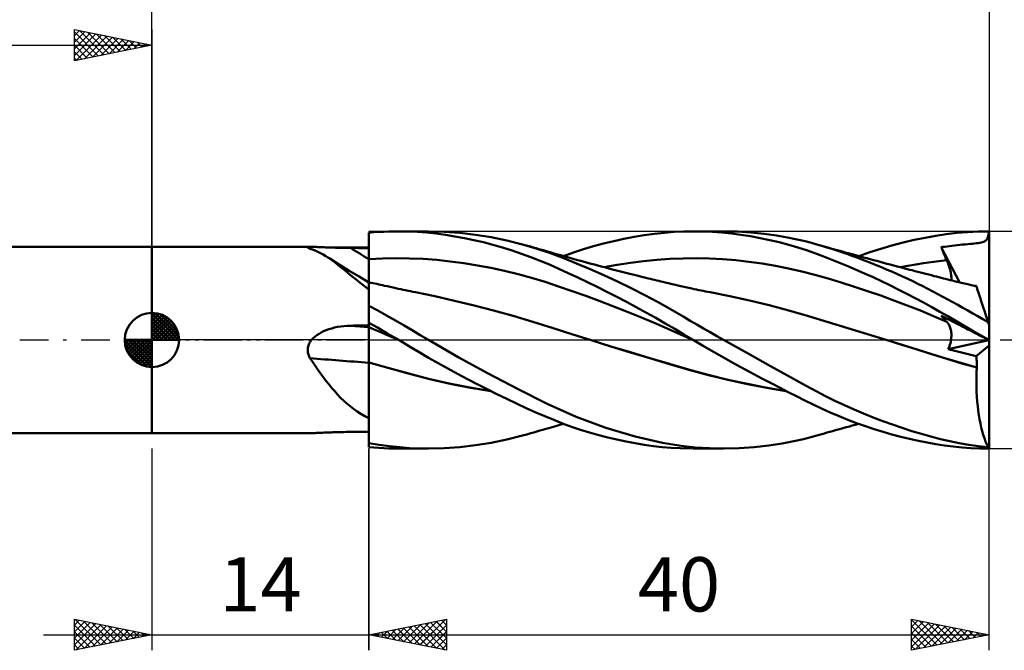
# Model space of a CAD drawing. Units: millimetres. Extents: x -17 to 136, y -35 to 44.
# Drawn here: x 37 to 101, y -20 to 21 of the extents above; entities that cross this region are included whole.
import ezdxf
from ezdxf.enums import TextEntityAlignment as Align

# ---------------------------------------------------------------- set-up
doc = ezdxf.new("R2010")
doc.units = ezdxf.units.MM
doc.header["$LTSCALE"] = 4.65
doc.linetypes.add('LONGDASH_DASH', pattern=[0.85, 0.4, -0.2, 0.05, -0.2])
for name, color, linetype in [('1', 4, 'CONTINUOUS'), ('2', 7, 'CONTINUOUS'), ('4', 2, 'LONGDASH_DASH'), ('CUT', 1, 'CONTINUOUS'), ('NOCUT', 7, 'CONTINUOUS'), ('SK1', 4, 'CONTINUOUS'), ('SK2', 7, 'CONTINUOUS'), ('SK4', 2, 'LONGDASH_DASH')]:
    doc.layers.add(name, color=color, linetype=linetype)
doc.styles.get("Standard").update_dxf_attribs({"font": 'Monospac821 BT'})

msp = doc.modelspace()

# ---------------------------------------------------------------- linework, layer by layer
at = {"layer": '1', "color": 4, "linetype": 'CONTINUOUS', "lineweight": 50}
for p, q in [((60.964, 6.978), (61.285, 6.99)), ((61.285, 6.99), (61.605, 6.997)), ((61.605, 6.997), (61.925, 7)), ((62.538, 6.991), (61.925, 7)), ((61.928, 7), (63.834, 7)), ((63.131, 6.963), (62.538, 6.991)), ((64.85, 6.975), (63.845, 7)), ((79.693, 6.962), (80.308, 6.991)), ((80.308, 6.991), (80.933, 7)), ((80.907, 7), (82.878, 7)), ((81.541, 6.99), (80.933, 7)), ((82.151, 6.963), (81.541, 6.99)), ((83.768, 6.982), (82.904, 7)), ((98.609, 6.955), (99.3, 6.989)), ((99.3, 6.989), (99.989, 7)), ((99.978, 6.895), (99.989, 7)), ((100, 0.953), (100, 7)), ((60, 6.912), (60.321, 6.939)), ((60, -6.642), (60, 6.912)), ((60.321, 6.939), (60.643, 6.96)), ((60.643, 6.96), (60.964, 6.978)), ((63.728, 6.918), (63.131, 6.963)), ((64.332, 6.855), (63.728, 6.918)), ((64.937, 6.775), (64.332, 6.855)), ((65.863, 6.902), (64.85, 6.975)), ((65.544, 6.679), (64.937, 6.775)), ((66.153, 6.567), (65.544, 6.679)), ((66.88, 6.783), (65.863, 6.902)), ((66.767, 6.439), (66.153, 6.567)), ((67.383, 6.295), (66.767, 6.439)), ((67.891, 6.62), (66.88, 6.783)), ((68.899, 6.413), (67.891, 6.62)), ((69.905, 6.16), (68.899, 6.413)), ((75.137, 6.218), (75.79, 6.378)), ((75.79, 6.378), (76.446, 6.522)), ((76.446, 6.522), (77.103, 6.647)), ((77.103, 6.647), (77.758, 6.755)), ((77.758, 6.755), (78.41, 6.844)), ((78.41, 6.844), (79.058, 6.913)), ((79.058, 6.913), (79.693, 6.962)), ((82.762, 6.918), (82.151, 6.963)), ((83.377, 6.857), (82.762, 6.918)), ((83.995, 6.778), (83.377, 6.857)), ((84.629, 6.93), (83.768, 6.982)), ((84.614, 6.682), (83.995, 6.778)), ((85.234, 6.57), (84.614, 6.682)), ((85.483, 6.846), (84.629, 6.93)), ((85.852, 6.44), (85.234, 6.57)), ((86.292, 6.735), (85.483, 6.846)), ((86.467, 6.294), (85.852, 6.44)), ((87.007, 6.611), (86.292, 6.735)), ((87.625, 6.483), (87.007, 6.611)), ((88.141, 6.361), (87.625, 6.483)), ((88.55, 6.254), (88.141, 6.361)), ((94.449, 6.274), (95.162, 6.443)), ((95.162, 6.443), (95.87, 6.591)), ((95.87, 6.591), (96.562, 6.717)), ((96.562, 6.717), (97.238, 6.819)), ((97.238, 6.819), (97.921, 6.898)), ((97.921, 6.898), (98.609, 6.955)), ((99.706, 6.351), (99.758, 6.381)), ((99.758, 6.381), (99.802, 6.417)), ((99.802, 6.417), (99.841, 6.459)), ((99.841, 6.459), (99.874, 6.507)), ((99.874, 6.507), (99.902, 6.564)), ((99.902, 6.564), (99.926, 6.63)), ((99.926, 6.63), (99.947, 6.708)), ((99.947, 6.708), (99.964, 6.797)), ((99.964, 6.797), (99.978, 6.895)), ((46, 6), (56.298, 6)), ((46, -6), (46, 6)), ((56.051, 5.967), (56.06, 5.978)), ((56.056, 5.953), (56.051, 5.967)), ((56.075, 5.938), (56.056, 5.953)), ((56.06, 5.978), (56.083, 5.986)), ((56.088, 5.929), (56.075, 5.938)), ((56.083, 5.986), (56.121, 5.993)), ((56.105, 5.921), (56.088, 5.929)), ((56.125, 5.912), (56.105, 5.921)), ((56.121, 5.993), (56.171, 5.997)), ((56.146, 5.902), (56.125, 5.912)), ((56.171, 5.893), (56.146, 5.902)), ((56.171, 5.997), (56.232, 5.999)), ((56.197, 5.883), (56.171, 5.893)), ((56.369, 5.827), (56.197, 5.883)), ((56.232, 5.999), (56.302, 6)), ((56.373, 5.999), (56.302, 6)), ((56.54, 5.761), (56.369, 5.827)), ((56.449, 5.998), (56.373, 5.999)), ((56.53, 5.996), (56.449, 5.998)), ((56.615, 5.993), (56.53, 5.996)), ((56.709, 5.686), (56.54, 5.761)), ((56.703, 5.989), (56.615, 5.993)), ((56.797, 5.986), (56.703, 5.989)), ((56.895, 5.982), (56.797, 5.986)), ((56.998, 5.977), (56.895, 5.982)), ((57.105, 5.973), (56.998, 5.977)), ((57.217, 5.968), (57.105, 5.973)), ((57.332, 5.963), (57.217, 5.968)), ((57.452, 5.959), (57.332, 5.963)), ((57.575, 5.954), (57.452, 5.959)), ((57.702, 5.95), (57.575, 5.954)), ((57.832, 5.946), (57.702, 5.95)), ((57.964, 5.942), (57.832, 5.946)), ((58.1, 5.938), (57.964, 5.942)), ((58.238, 5.935), (58.1, 5.938)), ((58.379, 5.933), (58.238, 5.935)), ((58.522, 5.931), (58.379, 5.933)), ((58.666, 5.93), (58.522, 5.931)), ((58.813, 5.929), (58.666, 5.93)), ((58.982, 5.928), (58.813, 5.929)), ((59.152, 5.928), (58.982, 5.928)), ((59.322, 5.927), (59.152, 5.928)), ((59.491, 5.927), (59.322, 5.927)), ((59.661, 5.927), (59.491, 5.927)), ((59.83, 5.926), (59.661, 5.927)), ((60, 5.926), (59.83, 5.926)), ((68, 6.135), (67.383, 6.295)), ((68.616, 5.96), (68, 6.135)), ((69.231, 5.769), (68.616, 5.96)), ((69.842, 5.562), (69.231, 5.769)), ((70.789, 5.897), (69.905, 6.16)), ((70.161, 6.089), (69.905, 6.16)), ((70.417, 6.017), (70.161, 6.089)), ((70.6, 5.966), (70.417, 6.017)), ((70.784, 5.914), (70.6, 5.966)), ((70.967, 5.861), (70.784, 5.914)), ((71.643, 5.606), (70.789, 5.897)), ((71.15, 5.809), (70.967, 5.861)), ((71.333, 5.756), (71.15, 5.809)), ((71.516, 5.702), (71.333, 5.756)), ((73.196, 5.634), (73.842, 5.847)), ((73.842, 5.847), (74.488, 6.041)), ((74.488, 6.041), (75.137, 6.218)), ((87.076, 6.132), (86.467, 6.294)), ((87.662, 5.959), (87.076, 6.132)), ((88.22, 5.778), (87.662, 5.959)), ((88.755, 5.59), (88.22, 5.778)), ((88.893, 6.158), (88.55, 6.254)), ((89.214, 6.065), (88.893, 6.158)), ((89.049, 6.114), (88.893, 6.158)), ((89.205, 6.07), (89.049, 6.114)), ((89.36, 6.026), (89.205, 6.07)), ((89.535, 5.968), (89.214, 6.065)), ((89.516, 5.982), (89.36, 6.026)), ((89.689, 5.933), (89.516, 5.982)), ((89.857, 5.868), (89.535, 5.968)), ((89.863, 5.884), (89.689, 5.933)), ((90.18, 5.763), (89.857, 5.868)), ((90.036, 5.836), (89.863, 5.884)), ((90.209, 5.787), (90.036, 5.836)), ((90.504, 5.655), (90.18, 5.763)), ((90.382, 5.739), (90.209, 5.787)), ((90.555, 5.691), (90.382, 5.739)), ((92.308, 5.649), (93.02, 5.876)), ((93.02, 5.876), (93.735, 6.084)), ((93.735, 6.084), (94.449, 6.274)), ((96.917, 5.982), (97.021, 5.996)), ((96.966, 5.862), (96.917, 5.982)), ((98.086, 3.715), (96.917, 5.982)), ((97.014, 5.742), (96.966, 5.862)), ((97.064, 5.622), (97.014, 5.742)), ((97.021, 5.996), (97.146, 6.012)), ((97.146, 6.012), (97.287, 6.031)), ((97.287, 6.031), (97.442, 6.051)), ((97.442, 6.051), (97.608, 6.072)), ((97.608, 6.072), (97.779, 6.092)), ((97.779, 6.092), (97.947, 6.11)), ((97.947, 6.11), (98.109, 6.127)), ((98.109, 6.127), (98.274, 6.143)), ((98.274, 6.143), (98.452, 6.16)), ((98.452, 6.16), (98.641, 6.178)), ((98.641, 6.178), (98.797, 6.192)), ((98.797, 6.192), (98.929, 6.205)), ((98.929, 6.205), (99.054, 6.217)), ((99.054, 6.217), (99.182, 6.232)), ((99.182, 6.232), (99.299, 6.247)), ((99.299, 6.247), (99.403, 6.263)), ((99.403, 6.263), (99.495, 6.281)), ((99.495, 6.281), (99.575, 6.301)), ((99.575, 6.301), (99.645, 6.324)), ((99.645, 6.324), (99.706, 6.351)), ((56.879, 5.6), (56.709, 5.686)), ((57.048, 5.505), (56.879, 5.6)), ((57.219, 5.401), (57.048, 5.505)), ((57.414, 5.274), (57.219, 5.401)), ((57.344, 5.323), (57.219, 5.401)), ((57.468, 5.244), (57.344, 5.323)), ((57.612, 5.135), (57.414, 5.274)), ((57.972, 4.931), (57.468, 5.244)), ((57.815, 4.986), (57.612, 5.135)), ((60, 5.205), (60.874, 5.25)), ((60.874, 5.25), (61.748, 5.268)), ((62.622, 5.259), (61.748, 5.268)), ((63.496, 5.22), (62.622, 5.259)), ((64.37, 5.154), (63.496, 5.22)), ((65.244, 5.062), (64.37, 5.154)), ((70.448, 5.341), (69.842, 5.562)), ((71.051, 5.103), (70.448, 5.341)), ((71.643, 4.854), (71.051, 5.103)), ((71.699, 5.649), (71.516, 5.702)), ((72.504, 5.284), (71.643, 5.606)), ((71.882, 5.596), (71.699, 5.649)), ((72.018, 5.557), (71.882, 5.596)), ((72.154, 5.518), (72.018, 5.557)), ((72.371, 5.456), (72.154, 5.518)), ((72.588, 5.394), (72.371, 5.456)), ((73.378, 4.937), (72.504, 5.284)), ((72.553, 5.404), (73.196, 5.634)), ((72.805, 5.333), (72.588, 5.394)), ((73.022, 5.272), (72.805, 5.333)), ((73.239, 5.212), (73.022, 5.272)), ((73.456, 5.152), (73.239, 5.212)), ((73.673, 5.092), (73.456, 5.152)), ((73.89, 5.033), (73.673, 5.092)), ((76.863, 4.974), (77.713, 5.082)), ((77.713, 5.082), (78.563, 5.167)), ((78.563, 5.167), (79.413, 5.227)), ((79.413, 5.227), (80.263, 5.261)), ((80.263, 5.261), (81.113, 5.268)), ((81.964, 5.248), (81.113, 5.268)), ((82.814, 5.203), (81.964, 5.248)), ((83.664, 5.133), (82.814, 5.203)), ((84.514, 5.04), (83.664, 5.133)), ((89.287, 5.393), (88.755, 5.59)), ((89.822, 5.187), (89.287, 5.393)), ((90.359, 4.972), (89.822, 5.187)), ((90.828, 5.543), (90.504, 5.655)), ((90.728, 5.643), (90.555, 5.691)), ((90.902, 5.595), (90.728, 5.643)), ((91.153, 5.428), (90.828, 5.543)), ((91.077, 5.547), (90.902, 5.595)), ((91.252, 5.499), (91.077, 5.547)), ((91.478, 5.31), (91.153, 5.428)), ((91.467, 5.44), (91.252, 5.499)), ((91.682, 5.381), (91.467, 5.44)), ((91.803, 5.188), (91.478, 5.31)), ((91.599, 5.404), (92.308, 5.649)), ((91.897, 5.323), (91.682, 5.381)), ((92.128, 5.064), (91.803, 5.188)), ((92.112, 5.265), (91.897, 5.323)), ((92.327, 5.207), (92.112, 5.265)), ((92.542, 5.149), (92.327, 5.207)), ((92.757, 5.091), (92.542, 5.149)), ((92.972, 5.034), (92.757, 5.091)), ((96.267, 5.02), (96.767, 5.083)), ((96.767, 5.083), (97.267, 5.137)), ((97.114, 5.501), (97.064, 5.622)), ((97.164, 5.38), (97.114, 5.501)), ((97.215, 5.259), (97.164, 5.38)), ((97.267, 5.137), (97.215, 5.259)), ((97.311, 5.032), (97.267, 5.137)), ((58.023, 4.827), (57.815, 4.986)), ((58.729, 4.465), (57.972, 4.931)), ((58.238, 4.657), (58.023, 4.827)), ((58.459, 4.479), (58.238, 4.657)), ((58.689, 4.293), (58.459, 4.479)), ((59.363, 4.081), (58.729, 4.465)), ((66.119, 4.946), (65.244, 5.062)), ((66.993, 4.805), (66.119, 4.946)), ((67.867, 4.641), (66.993, 4.805)), ((68.741, 4.453), (67.867, 4.641)), ((69.615, 4.241), (68.741, 4.453)), ((72.245, 4.588), (71.643, 4.854)), ((72.861, 4.309), (72.245, 4.588)), ((74.259, 4.567), (73.378, 4.937)), ((74.107, 4.974), (73.89, 5.033)), ((74.324, 4.915), (74.107, 4.974)), ((75.147, 4.175), (74.259, 4.567)), ((74.541, 4.857), (74.324, 4.915)), ((74.758, 4.799), (74.541, 4.857)), ((74.975, 4.742), (74.758, 4.799)), ((75.192, 4.685), (74.975, 4.742)), ((75.162, 4.69), (76.012, 4.843)), ((75.409, 4.628), (75.192, 4.685)), ((75.626, 4.572), (75.409, 4.628)), ((75.792, 4.529), (75.626, 4.572)), ((75.958, 4.486), (75.792, 4.529)), ((76.134, 4.441), (75.958, 4.486)), ((76.012, 4.843), (76.863, 4.974)), ((85.364, 4.923), (84.514, 5.04)), ((86.215, 4.781), (85.364, 4.923)), ((87.065, 4.614), (86.215, 4.781)), ((87.915, 4.42), (87.065, 4.614)), ((90.897, 4.75), (90.359, 4.972)), ((91.436, 4.52), (90.897, 4.75)), ((91.974, 4.284), (91.436, 4.52)), ((92.454, 4.936), (92.128, 5.064)), ((92.781, 4.804), (92.454, 4.936)), ((93.108, 4.669), (92.781, 4.804)), ((93.191, 4.976), (92.972, 5.034)), ((93.436, 4.53), (93.108, 4.669)), ((93.41, 4.917), (93.191, 4.976)), ((93.629, 4.859), (93.41, 4.917)), ((93.765, 4.387), (93.436, 4.53)), ((93.848, 4.801), (93.629, 4.859)), ((94.068, 4.743), (93.848, 4.801)), ((94.287, 4.686), (94.068, 4.743)), ((94.266, 4.692), (94.766, 4.785)), ((94.506, 4.628), (94.287, 4.686)), ((94.725, 4.571), (94.506, 4.628)), ((94.883, 4.529), (94.725, 4.571)), ((94.766, 4.785), (95.266, 4.871)), ((95.042, 4.488), (94.883, 4.529)), ((95.219, 4.442), (95.042, 4.488)), ((95.266, 4.871), (95.767, 4.949)), ((95.767, 4.949), (96.267, 5.02)), ((97.352, 4.928), (97.311, 5.032)), ((97.389, 4.827), (97.352, 4.928)), ((97.424, 4.728), (97.389, 4.827)), ((97.454, 4.631), (97.424, 4.728)), ((97.482, 4.537), (97.454, 4.631)), ((97.506, 4.447), (97.482, 4.537)), ((97.526, 4.359), (97.506, 4.447)), ((58.928, 4.099), (58.689, 4.293)), ((59.177, 3.898), (58.928, 4.099)), ((59.438, 3.69), (59.177, 3.898)), ((60, 3.703), (59.363, 4.081)), ((70.489, 4.002), (69.615, 4.241)), ((71.363, 3.737), (70.489, 4.002)), ((73.481, 4.021), (72.861, 4.309)), ((74.102, 3.725), (73.481, 4.021)), ((76.036, 3.763), (75.147, 4.175)), ((76.309, 4.396), (76.134, 4.441)), ((76.485, 4.352), (76.309, 4.396)), ((76.66, 4.307), (76.485, 4.352)), ((76.836, 4.263), (76.66, 4.307)), ((77.011, 4.219), (76.836, 4.263)), ((77.187, 4.175), (77.011, 4.219)), ((77.363, 4.131), (77.187, 4.175)), ((77.526, 4.091), (77.363, 4.131)), ((77.69, 4.05), (77.526, 4.091)), ((77.854, 4.01), (77.69, 4.05)), ((78.018, 3.97), (77.854, 4.01)), ((78.153, 3.937), (78.018, 3.97)), ((78.289, 3.904), (78.153, 3.937)), ((78.424, 3.871), (78.289, 3.904)), ((78.559, 3.838), (78.424, 3.871)), ((78.694, 3.806), (78.559, 3.838)), ((88.765, 4.198), (87.915, 4.42)), ((89.615, 3.958), (88.765, 4.198)), ((90.465, 3.703), (89.615, 3.958)), ((92.515, 4.039), (91.974, 4.284)), ((93.059, 3.786), (92.515, 4.039)), ((94.093, 4.241), (93.765, 4.387)), ((94.422, 4.092), (94.093, 4.241)), ((94.75, 3.939), (94.422, 4.092)), ((95.078, 3.784), (94.75, 3.939)), ((95.397, 4.395), (95.219, 4.442)), ((95.574, 4.349), (95.397, 4.395)), ((95.752, 4.303), (95.574, 4.349)), ((95.929, 4.257), (95.752, 4.303)), ((96.107, 4.212), (95.929, 4.257)), ((96.284, 4.166), (96.107, 4.212)), ((96.461, 4.12), (96.284, 4.166)), ((96.609, 4.082), (96.461, 4.12)), ((96.756, 4.044), (96.609, 4.082)), ((96.904, 4.007), (96.756, 4.044)), ((97.051, 3.969), (96.904, 4.007)), ((97.195, 3.933), (97.051, 3.969)), ((97.338, 3.897), (97.195, 3.933)), ((97.481, 3.861), (97.338, 3.897)), ((97.624, 3.826), (97.481, 3.861)), ((97.542, 4.274), (97.526, 4.359)), ((97.555, 4.193), (97.542, 4.274)), ((97.564, 4.115), (97.555, 4.193)), ((97.557, 3.842), (97.566, 3.904)), ((97.569, 4.04), (97.564, 4.115)), ((97.566, 3.904), (97.57, 3.97)), ((97.57, 3.97), (97.569, 4.04)), ((97.768, 3.791), (97.624, 3.826)), ((59.712, 3.475), (59.438, 3.69)), ((60, 3.254), (59.712, 3.475)), ((60.125, 3.692), (60, 3.721)), ((60.251, 3.664), (60.125, 3.692)), ((60.376, 3.636), (60.251, 3.664)), ((60.501, 3.608), (60.376, 3.636)), ((60.627, 3.58), (60.501, 3.608)), ((60.752, 3.552), (60.627, 3.58)), ((60.877, 3.524), (60.752, 3.552)), ((61.003, 3.497), (60.877, 3.524)), ((61.186, 3.457), (61.003, 3.497)), ((61.37, 3.417), (61.186, 3.457)), ((61.553, 3.378), (61.37, 3.417)), ((61.736, 3.339), (61.553, 3.378)), ((61.894, 3.305), (61.736, 3.339)), ((62.052, 3.272), (61.894, 3.305)), ((62.209, 3.239), (62.052, 3.272)), ((62.367, 3.207), (62.209, 3.239)), ((62.524, 3.175), (62.367, 3.207)), ((72.237, 3.449), (71.363, 3.737)), ((73.111, 3.149), (72.237, 3.449)), ((74.723, 3.421), (74.102, 3.725)), ((75.35, 3.108), (74.723, 3.421)), ((76.923, 3.331), (76.036, 3.763)), ((77.802, 2.882), (76.923, 3.331)), ((78.829, 3.773), (78.694, 3.806)), ((78.964, 3.741), (78.829, 3.773)), ((79.099, 3.709), (78.964, 3.741)), ((79.327, 3.655), (79.099, 3.709)), ((79.555, 3.601), (79.327, 3.655)), ((79.783, 3.548), (79.555, 3.601)), ((80.011, 3.494), (79.783, 3.548)), ((80.217, 3.447), (80.011, 3.494)), ((80.423, 3.401), (80.217, 3.447)), ((80.629, 3.356), (80.423, 3.401)), ((80.835, 3.311), (80.629, 3.356)), ((80.981, 3.28), (80.835, 3.311)), ((81.128, 3.25), (80.981, 3.28)), ((81.274, 3.22), (81.128, 3.25)), ((81.42, 3.19), (81.274, 3.22)), ((81.566, 3.161), (81.42, 3.19)), ((91.316, 3.434), (90.465, 3.703)), ((92.166, 3.152), (91.316, 3.434)), ((93.603, 3.525), (93.059, 3.786)), ((94.147, 3.257), (93.603, 3.525)), ((94.691, 2.982), (94.147, 3.257)), ((95.405, 3.625), (95.078, 3.784)), ((95.732, 3.462), (95.405, 3.625)), ((96.057, 3.297), (95.732, 3.462)), ((96.381, 3.128), (96.057, 3.297)), ((97.911, 3.757), (97.768, 3.791)), ((98.054, 3.722), (97.911, 3.757)), ((98.198, 3.689), (98.054, 3.722)), ((98.411, 3.639), (98.198, 3.689)), ((98.625, 3.59), (98.411, 3.639)), ((98.838, 3.542), (98.625, 3.59)), ((99.052, 3.494), (98.838, 3.542)), ((99.184, 3.465), (99.052, 3.494)), ((99.086, 3.494), (99.068, 3.495)), ((99.104, 3.492), (99.086, 3.494)), ((99.122, 3.491), (99.104, 3.492)), ((99.14, 3.49), (99.122, 3.491)), ((99.159, 3.488), (99.14, 3.49)), ((99.177, 3.487), (99.159, 3.488)), ((99.178, 3.483), (99.177, 3.487)), ((99.179, 3.48), (99.178, 3.483)), ((99.18, 3.476), (99.179, 3.48)), ((99.181, 3.472), (99.18, 3.476)), ((99.183, 3.469), (99.181, 3.472)), ((99.184, 3.465), (99.183, 3.469)), ((99.187, 3.455), (99.184, 3.465)), ((99.197, 3.426), (99.187, 3.455)), ((99.213, 3.376), (99.197, 3.426)), ((99.235, 3.307), (99.213, 3.376)), ((99.264, 3.218), (99.235, 3.307)), ((99.299, 3.111), (99.264, 3.218)), ((62.682, 3.143), (62.524, 3.175)), ((62.839, 3.111), (62.682, 3.143)), ((62.997, 3.079), (62.839, 3.111)), ((64.258, 2.816), (62.997, 3.079)), ((65.518, 2.532), (64.258, 2.816)), ((73.985, 2.837), (73.111, 3.149)), ((74.859, 2.516), (73.985, 2.837)), ((75.979, 2.787), (75.35, 3.108)), ((76.61, 2.457), (75.979, 2.787)), ((78.605, 2.453), (77.802, 2.882)), ((81.713, 3.133), (81.566, 3.161)), ((81.859, 3.105), (81.713, 3.133)), ((82.005, 3.077), (81.859, 3.105)), ((83.274, 2.826), (82.005, 3.077)), ((84.544, 2.547), (83.274, 2.826)), ((85.813, 2.241), (84.544, 2.547)), ((93.016, 2.857), (92.166, 3.152)), ((93.866, 2.549), (93.016, 2.857)), ((94.716, 2.226), (93.866, 2.549)), ((95.232, 2.699), (94.691, 2.982)), ((95.771, 2.411), (95.232, 2.699)), ((96.702, 2.958), (96.381, 3.128)), ((97.019, 2.786), (96.702, 2.958)), ((97.335, 2.612), (97.019, 2.786)), ((97.656, 2.434), (97.335, 2.612)), ((99.34, 2.985), (99.299, 3.111)), ((99.386, 2.842), (99.34, 2.985)), ((99.438, 2.682), (99.386, 2.842)), ((99.496, 2.504), (99.438, 2.682)), ((60.57, 1.899), (60, 2.209)), ((66.779, 2.226), (65.518, 2.532)), ((68.04, 1.899), (66.779, 2.226)), ((75.733, 2.184), (74.859, 2.516)), ((76.608, 1.842), (75.733, 2.184)), ((77.241, 2.119), (76.61, 2.457)), ((77.87, 1.774), (77.241, 2.119)), ((79.291, 2.072), (78.605, 2.453)), ((79.855, 1.747), (79.291, 2.072)), ((87.083, 1.905), (85.813, 2.241)), ((95.567, 1.889), (94.716, 2.226)), ((96.302, 2.117), (95.771, 2.411)), ((96.821, 1.823), (96.302, 2.117)), ((97.98, 2.255), (97.656, 2.434)), ((98.305, 2.074), (97.98, 2.255)), ((98.63, 1.892), (98.305, 2.074)), ((99.558, 2.312), (99.496, 2.504)), ((99.625, 2.106), (99.558, 2.312)), ((99.697, 1.886), (99.625, 2.106)), ((61.14, 1.583), (60.57, 1.899)), ((61.707, 1.26), (61.14, 1.583)), ((69.301, 1.549), (68.04, 1.899)), ((70.562, 1.174), (69.301, 1.549)), ((77.482, 1.488), (76.608, 1.842)), ((78.356, 1.121), (77.482, 1.488)), ((78.496, 1.422), (77.87, 1.774)), ((79.117, 1.064), (78.496, 1.422)), ((80.304, 1.484), (79.855, 1.747)), ((80.728, 1.237), (80.304, 1.484)), ((88.352, 1.536), (87.083, 1.905)), ((89.622, 1.147), (88.352, 1.536)), ((96.417, 1.537), (95.567, 1.889)), ((97.267, 1.169), (96.417, 1.537)), ((97.338, 1.525), (96.821, 1.823)), ((96.966, 1.499), (96.917, 1.557)), ((97.021, 1.504), (96.917, 1.557)), ((97.014, 1.443), (96.966, 1.499)), ((97.064, 1.386), (97.014, 1.443)), ((97.146, 1.441), (97.021, 1.504)), ((97.114, 1.331), (97.064, 1.386)), ((97.164, 1.276), (97.114, 1.331)), ((97.287, 1.369), (97.146, 1.441)), ((97.215, 1.222), (97.164, 1.276)), ((97.442, 1.29), (97.287, 1.369)), ((97.859, 1.223), (97.338, 1.525)), ((97.608, 1.206), (97.442, 1.29)), ((98.956, 1.71), (98.63, 1.892)), ((99.282, 1.526), (98.956, 1.71)), ((99.608, 1.342), (99.282, 1.526)), ((99.934, 1.157), (99.608, 1.342)), ((99.772, 1.654), (99.697, 1.886)), ((99.851, 1.411), (99.772, 1.654)), ((99.934, 1.157), (99.851, 1.411)), ((57.244, 0.631), (57.417, 0.693)), ((57.417, 0.693), (57.597, 0.748)), ((57.597, 0.748), (57.785, 0.796)), ((57.785, 0.796), (57.98, 0.837)), ((57.98, 0.837), (58.181, 0.871)), ((58.181, 0.871), (58.387, 0.896)), ((58.387, 0.896), (58.598, 0.913)), ((58.598, 0.913), (58.813, 0.921)), ((58.813, 0.921), (58.982, 0.924)), ((58.982, 0.924), (59.152, 0.927)), ((59.152, 0.927), (59.322, 0.93)), ((59.322, 0.93), (59.491, 0.933)), ((59.491, 0.933), (59.661, 0.936)), ((59.661, 0.936), (59.83, 0.939)), ((59.83, 0.939), (60, 0.941)), ((60.276, 0.95), (60, 1.105)), ((60.332, 0.682), (60, 0.822)), ((60.552, 0.794), (60.276, 0.95)), ((60.664, 0.54), (60.332, 0.682)), ((60.828, 0.637), (60.552, 0.794)), ((61.103, 0.479), (60.828, 0.637)), ((62.262, 0.937), (61.707, 1.26)), ((62.793, 0.622), (62.262, 0.937)), ((71.823, 0.774), (70.562, 1.174)), ((73.083, 0.372), (71.823, 0.774)), ((79.23, 0.742), (78.356, 1.121)), ((79.721, 0.707), (79.117, 1.064)), ((80.104, 0.35), (79.23, 0.742)), ((80.31, 0.355), (79.721, 0.707)), ((81.154, 0.989), (80.728, 1.237)), ((81.582, 0.742), (81.154, 0.989)), ((82.013, 0.494), (81.582, 0.742)), ((90.891, 0.757), (89.622, 1.147)), ((92.16, 0.368), (90.891, 0.757)), ((97.267, 1.169), (97.215, 1.222)), ((97.309, 1.124), (97.267, 1.169)), ((97.348, 1.075), (97.309, 1.124)), ((97.384, 1.023), (97.348, 1.075)), ((97.417, 0.968), (97.384, 1.023)), ((97.447, 0.91), (97.417, 0.968)), ((97.474, 0.849), (97.447, 0.91)), ((97.497, 0.785), (97.474, 0.849)), ((97.518, 0.718), (97.497, 0.785)), ((97.535, 0.648), (97.518, 0.718)), ((97.549, 0.576), (97.535, 0.648)), ((97.779, 1.119), (97.608, 1.206)), ((97.947, 1.033), (97.779, 1.119)), ((98.388, 0.918), (97.859, 1.223)), ((98.109, 0.951), (97.947, 1.033)), ((98.274, 0.867), (98.109, 0.951)), ((98.452, 0.777), (98.274, 0.867)), ((98.917, 0.612), (98.388, 0.918)), ((98.641, 0.681), (98.452, 0.777)), ((98.797, 0.601), (98.641, 0.681)), ((100, 0.953), (99.934, 1.157)), ((100, -7), (100, 0.953)), ((56.257, -0.053), (56.298, 0)), ((56.298, 0), (56.404, 0.116)), ((56.404, 0.116), (56.521, 0.222)), ((56.521, 0.222), (56.646, 0.318)), ((56.646, 0.318), (56.78, 0.405)), ((56.78, 0.405), (56.925, 0.486)), ((56.925, 0.486), (57.079, 0.562)), ((57.079, 0.562), (57.244, 0.631)), ((60.996, 0.398), (60.664, 0.54)), ((61.328, 0.254), (60.996, 0.398)), ((61.379, 0.32), (61.103, 0.479)), ((61.66, 0.108), (61.328, 0.254)), ((61.653, 0.16), (61.379, 0.32)), ((61.928, 0), (61.653, 0.16)), ((61.992, -0.038), (61.66, 0.108)), ((61.939, -0.006), (61.928, 0)), ((63.314, 0.31), (62.793, 0.622)), ((63.834, 0), (63.314, 0.31)), ((65.76, -1.108), (63.834, 0)), ((74.344, -0.023), (73.083, 0.372)), ((80.978, -0.042), (80.104, 0.35)), ((80.907, 0), (80.31, 0.355)), ((80.919, -0.007), (80.907, 0)), ((82.445, 0.247), (82.013, 0.494)), ((82.879, 0), (82.445, 0.247)), ((84.408, -0.861), (82.879, 0)), ((93.43, -0.022), (92.16, 0.368)), ((97.542, -0.016), (97.556, 0.077)), ((97.56, 0.5), (97.549, 0.576)), ((97.556, 0.077), (97.565, 0.167)), ((97.567, 0.421), (97.56, 0.5)), ((97.565, 0.167), (97.569, 0.255)), ((97.57, 0.339), (97.567, 0.421)), ((97.569, 0.255), (97.57, 0.339)), ((98.929, 0.534), (98.797, 0.601)), ((99.448, 0.306), (98.917, 0.612)), ((99.054, 0.47), (98.929, 0.534)), ((99.182, 0.405), (99.054, 0.47)), ((99.299, 0.346), (99.182, 0.405)), ((99.403, 0.293), (99.299, 0.346)), ((99.495, 0.246), (99.403, 0.293)), ((99.978, 0), (99.448, 0.306)), ((99.575, 0.205), (99.495, 0.246)), ((99.645, 0.17), (99.575, 0.205)), ((99.706, 0.139), (99.645, 0.17)), ((99.758, 0.112), (99.706, 0.139)), ((99.802, 0.09), (99.758, 0.112)), ((99.841, 0.07), (99.802, 0.09)), ((99.874, 0.053), (99.841, 0.07)), ((99.902, 0.039), (99.874, 0.053)), ((99.926, 0.026), (99.902, 0.039)), ((99.947, 0.016), (99.926, 0.026)), ((99.964, 0.007), (99.947, 0.016)), ((99.978, -0.001), (99.964, 0.007)), ((99.98, -0.001), (99.978, 0)), ((56.051, -0.608), (56.057, -0.543)), ((56.051, -0.674), (56.051, -0.608)), ((56.057, -0.543), (56.067, -0.477)), ((56.067, -0.477), (56.081, -0.412)), ((56.081, -0.412), (56.101, -0.348)), ((56.101, -0.348), (56.124, -0.286)), ((56.124, -0.286), (56.152, -0.225)), ((56.152, -0.225), (56.184, -0.166)), ((56.184, -0.166), (56.219, -0.109)), ((56.219, -0.109), (56.257, -0.053)), ((61.949, -0.013), (61.939, -0.006)), ((61.96, -0.019), (61.949, -0.013)), ((61.971, -0.025), (61.96, -0.019)), ((61.982, -0.032), (61.971, -0.025)), ((61.992, -0.038), (61.982, -0.032)), ((61.992, -0.038), (61.992, -0.038)), ((61.992, -0.038), (61.992, -0.038)), ((62.622, -0.412), (61.992, -0.038)), ((61.992, -0.038), (61.992, -0.038)), ((61.992, -0.038), (61.992, -0.038)), ((61.992, -0.038), (61.992, -0.038)), ((61.992, -0.038), (61.992, -0.038)), ((61.992, -0.038), (61.992, -0.038)), ((61.992, -0.038), (61.992, -0.038)), ((61.992, -0.038), (61.992, -0.038)), ((63.232, -0.776), (62.622, -0.412)), ((75.604, -0.412), (74.344, -0.023)), ((75.605, -0.412), (74.344, -0.023)), ((76.864, -0.797), (75.604, -0.412)), ((76.864, -0.795), (75.605, -0.412)), ((80.931, -0.014), (80.919, -0.007)), ((80.943, -0.021), (80.931, -0.014)), ((80.966, -0.035), (80.943, -0.021)), ((80.978, -0.042), (80.966, -0.035)), ((81.523, -0.36), (80.978, -0.042)), ((82.069, -0.675), (81.523, -0.36)), ((93.43, -0.022), (93.428, -0.021)), ((94.368, -0.31), (93.43, -0.021)), ((94.393, -0.319), (93.43, -0.022)), ((95.295, -0.597), (94.368, -0.31)), ((95.355, -0.617), (94.393, -0.319)), ((96.217, -0.883), (95.295, -0.597)), ((96.318, -0.917), (95.355, -0.617)), ((97.367, -0.597), (99.984, -0.004)), ((97.367, -0.597), (97.408, -0.499)), ((97.626, -0.663), (97.367, -0.597)), ((97.408, -0.499), (97.444, -0.401)), ((97.444, -0.401), (97.475, -0.303)), ((97.475, -0.303), (97.502, -0.206)), ((97.502, -0.206), (97.524, -0.11)), ((97.524, -0.11), (97.542, -0.016)), ((99.177, -1.051), (100, -0.349)), ((99.989, -0.007), (99.978, -0.001)), ((99.981, -0.002), (99.98, -0.001)), ((99.983, -0.003), (99.981, -0.002)), ((99.986, -0.005), (99.983, -0.003)), ((99.988, -0.006), (99.986, -0.005)), ((99.989, -0.007), (99.988, -0.006)), ((56.055, -0.741), (56.051, -0.674)), ((56.064, -0.807), (56.055, -0.741)), ((56.077, -0.872), (56.064, -0.807)), ((56.094, -0.936), (56.077, -0.872)), ((56.115, -0.999), (56.094, -0.936)), ((56.139, -1.06), (56.115, -0.999)), ((56.166, -1.121), (56.139, -1.06)), ((56.197, -1.18), (56.166, -1.121)), ((56.374, -1.436), (56.197, -1.18)), ((63.849, -1.141), (63.232, -0.776)), ((64.472, -1.499), (63.849, -1.141)), ((67.696, -2.17), (65.76, -1.108)), ((78.124, -1.174), (76.864, -0.795)), ((78.124, -1.177), (76.864, -0.797)), ((79.378, -1.548), (78.124, -1.174)), ((79.384, -1.554), (78.124, -1.177)), ((82.617, -0.985), (82.069, -0.675)), ((83.166, -1.293), (82.617, -0.985)), ((85.912, -1.697), (84.408, -0.861)), ((97.146, -1.172), (96.217, -0.883)), ((97.281, -1.217), (96.318, -0.917)), ((98.175, -1.483), (97.146, -1.172)), ((98.244, -1.506), (97.281, -1.217)), ((97.884, -0.729), (97.626, -0.663)), ((98.143, -0.794), (97.884, -0.729)), ((98.401, -0.859), (98.143, -0.794)), ((98.66, -0.923), (98.401, -0.859)), ((98.918, -0.987), (98.66, -0.923)), ((99.177, -1.051), (98.918, -0.987)), ((99.186, -1.152), (99.177, -1.051)), ((99.194, -1.255), (99.186, -1.152)), ((99.201, -1.359), (99.194, -1.255)), ((56.549, -1.689), (56.374, -1.436)), ((56.723, -1.936), (56.549, -1.689)), ((61.295, -1.817), (60, -1.451)), ((61.312, -1.826), (60, -1.454)), ((62.581, -2.169), (61.295, -1.817)), ((62.625, -2.185), (61.312, -1.826)), ((65.096, -1.849), (64.472, -1.499)), ((65.721, -2.191), (65.096, -1.849)), ((80.621, -1.912), (79.378, -1.548)), ((80.644, -1.921), (79.384, -1.554)), ((83.719, -1.598), (83.166, -1.293)), ((84.273, -1.901), (83.719, -1.598)), ((84.828, -2.2), (84.273, -1.901)), ((87.196, -2.405), (85.912, -1.697)), ((99.209, -1.78), (98.175, -1.483)), ((99.207, -1.783), (98.244, -1.506)), ((99.193, -2.095), (99.207, -1.783)), ((99.206, -1.463), (99.201, -1.359)), ((99.209, -1.569), (99.206, -1.463)), ((99.207, -1.783), (99.207, -1.782)), ((99.207, -1.782), (99.208, -1.782)), ((99.208, -1.782), (99.208, -1.781)), ((99.208, -1.781), (99.209, -1.781)), ((99.21, -1.675), (99.209, -1.569)), ((99.209, -1.78), (99.21, -1.675)), ((99.209, -1.781), (99.209, -1.78)), ((56.897, -2.179), (56.723, -1.936)), ((57.071, -2.417), (56.897, -2.179)), ((57.247, -2.649), (57.071, -2.417)), ((63.842, -2.496), (62.581, -2.169)), ((63.937, -2.522), (62.625, -2.185)), ((65.171, -2.801), (63.842, -2.496)), ((65.249, -2.821), (63.937, -2.522)), ((66.35, -2.527), (65.721, -2.191)), ((66.984, -2.857), (66.35, -2.527)), ((69.619, -3.179), (67.696, -2.17)), ((81.884, -2.251), (80.621, -1.912)), ((81.904, -2.259), (80.644, -1.921)), ((83.155, -2.559), (81.884, -2.251)), ((83.164, -2.565), (81.904, -2.259)), ((85.383, -2.496), (84.828, -2.2)), ((85.937, -2.787), (85.383, -2.496)), ((88.169, -2.938), (87.196, -2.405)), ((99.184, -2.722), (99.185, -2.409)), ((99.185, -2.409), (99.193, -2.095)), ((57.425, -2.875), (57.247, -2.649)), ((57.606, -3.096), (57.425, -2.875)), ((57.79, -3.31), (57.606, -3.096)), ((66.517, -3.069), (65.171, -2.801)), ((66.561, -3.082), (65.249, -2.821)), ((67.86, -3.297), (66.517, -3.069)), ((67.873, -3.306), (66.561, -3.082)), ((67.619, -3.18), (66.984, -2.857)), ((84.422, -2.836), (83.155, -2.559)), ((84.424, -2.841), (83.164, -2.565)), ((85.675, -3.08), (84.422, -2.836)), ((85.684, -3.089), (84.424, -2.841)), ((86.92, -3.295), (85.675, -3.08)), ((86.944, -3.307), (85.684, -3.089)), ((86.488, -3.073), (85.937, -2.787)), ((87.035, -3.355), (86.488, -3.073)), ((88.837, -3.298), (88.169, -2.938)), ((99.189, -3.035), (99.184, -2.722)), ((99.199, -3.347), (99.189, -3.035)), ((57.979, -3.518), (57.79, -3.31)), ((58.173, -3.719), (57.979, -3.518)), ((58.373, -3.913), (58.173, -3.719)), ((68.254, -3.495), (67.619, -3.18)), ((68.889, -3.802), (68.254, -3.495)), ((69.521, -4.101), (68.889, -3.802)), ((71.501, -4.124), (69.619, -3.179)), ((87.579, -3.631), (87.035, -3.355)), ((88.122, -3.903), (87.579, -3.631)), ((89.446, -3.613), (88.837, -3.298)), ((90.057, -3.914), (89.446, -3.613)), ((99.217, -3.658), (99.199, -3.347)), ((99.24, -3.964), (99.217, -3.658)), ((58.58, -4.098), (58.373, -3.913)), ((58.793, -4.276), (58.58, -4.098)), ((59.014, -4.446), (58.793, -4.276)), ((70.148, -4.389), (69.521, -4.101)), ((70.759, -4.664), (70.148, -4.389)), ((73.365, -4.958), (71.501, -4.124)), ((88.656, -4.166), (88.122, -3.903)), ((89.199, -4.422), (88.656, -4.166)), ((89.759, -4.674), (89.199, -4.422)), ((90.672, -4.203), (90.057, -3.914)), ((91.289, -4.479), (90.672, -4.203)), ((99.269, -4.263), (99.24, -3.964)), ((99.305, -4.556), (99.269, -4.263)), ((59.245, -4.607), (59.014, -4.446)), ((59.485, -4.76), (59.245, -4.607)), ((59.737, -4.905), (59.485, -4.76)), ((60, -5.041), (59.737, -4.905)), ((71.344, -4.918), (70.759, -4.664)), ((71.919, -5.157), (71.344, -4.918)), ((75.27, -5.66), (73.365, -4.958)), ((90.323, -4.912), (89.759, -4.674)), ((90.888, -5.138), (90.323, -4.912)), ((91.906, -4.742), (91.289, -4.479)), ((92.524, -4.992), (91.906, -4.742)), ((93.146, -5.23), (92.524, -4.992)), ((99.346, -4.84), (99.305, -4.556)), ((99.392, -5.115), (99.346, -4.84)), ((71.415, -5.732), (71.61, -5.675)), ((71.61, -5.675), (71.812, -5.616)), ((71.812, -5.616), (71.97, -5.571)), ((72.494, -5.382), (71.919, -5.157)), ((71.97, -5.571), (72.114, -5.529)), ((72.114, -5.529), (72.319, -5.471)), ((72.319, -5.471), (72.553, -5.404)), ((73.072, -5.591), (72.494, -5.382)), ((73.652, -5.786), (73.072, -5.591)), ((77.181, -6.225), (75.27, -5.66)), ((90.446, -5.722), (90.626, -5.671)), ((90.626, -5.671), (90.806, -5.622)), ((90.806, -5.622), (90.987, -5.572)), ((91.455, -5.352), (90.888, -5.138)), ((90.987, -5.572), (91.17, -5.521)), ((91.17, -5.521), (91.371, -5.466)), ((91.371, -5.466), (91.599, -5.404)), ((92.024, -5.553), (91.455, -5.352)), ((92.592, -5.742), (92.024, -5.553)), ((93.769, -5.456), (93.146, -5.23)), ((94.393, -5.67), (93.769, -5.456)), ((95.016, -5.87), (94.393, -5.67)), ((99.444, -5.382), (99.392, -5.115)), ((99.501, -5.638), (99.444, -5.382)), ((99.563, -5.882), (99.501, -5.638)), ((46, -6), (56.298, -6)), ((56.302, -6), (56.373, -5.999)), ((56.373, -5.999), (56.449, -5.998)), ((56.449, -5.998), (56.53, -5.996)), ((56.53, -5.996), (56.615, -5.993)), ((56.615, -5.993), (56.703, -5.989)), ((56.703, -5.989), (56.797, -5.986)), ((56.797, -5.986), (56.895, -5.982)), ((56.895, -5.982), (56.998, -5.977)), ((56.998, -5.977), (57.105, -5.973)), ((57.105, -5.973), (57.217, -5.968)), ((57.217, -5.968), (57.332, -5.963)), ((57.332, -5.963), (57.452, -5.959)), ((57.452, -5.959), (57.575, -5.954)), ((57.575, -5.954), (57.702, -5.95)), ((57.702, -5.95), (57.832, -5.946)), ((57.832, -5.946), (57.964, -5.942)), ((57.964, -5.942), (58.1, -5.938)), ((58.1, -5.938), (58.238, -5.935)), ((58.238, -5.935), (58.379, -5.933)), ((58.379, -5.933), (58.522, -5.931)), ((58.522, -5.931), (58.666, -5.93)), ((58.666, -5.93), (58.813, -5.929)), ((58.813, -5.929), (58.982, -5.928)), ((58.982, -5.928), (59.152, -5.928)), ((59.152, -5.928), (59.322, -5.927)), ((59.322, -5.927), (59.491, -5.927)), ((59.491, -5.927), (59.661, -5.927)), ((59.661, -5.927), (59.83, -5.926)), ((59.83, -5.926), (60, -5.926)), ((68.899, -6.413), (69.905, -6.16)), ((69.905, -6.16), (70.178, -6.084)), ((70.178, -6.084), (70.441, -6.01)), ((70.441, -6.01), (70.636, -5.955)), ((70.636, -5.955), (70.831, -5.9)), ((70.831, -5.9), (71.026, -5.844)), ((71.026, -5.844), (71.221, -5.788)), ((71.221, -5.788), (71.415, -5.732)), ((74.233, -5.966), (73.652, -5.786)), ((74.818, -6.133), (74.233, -5.966)), ((75.406, -6.286), (74.818, -6.133)), ((75.995, -6.425), (75.406, -6.286)), ((78.925, -6.62), (77.181, -6.225)), ((88.021, -6.391), (88.505, -6.266)), ((88.505, -6.266), (88.893, -6.158)), ((88.893, -6.158), (89.055, -6.112)), ((89.055, -6.112), (89.217, -6.066)), ((89.217, -6.066), (89.38, -6.02)), ((89.38, -6.02), (89.542, -5.974)), ((89.542, -5.974), (89.725, -5.923)), ((89.725, -5.923), (89.905, -5.872)), ((89.905, -5.872), (90.085, -5.822)), ((90.085, -5.822), (90.265, -5.772)), ((90.265, -5.772), (90.446, -5.722)), ((93.16, -5.918), (92.592, -5.742)), ((93.73, -6.083), (93.16, -5.918)), ((94.3, -6.236), (93.73, -6.083)), ((94.87, -6.376), (94.3, -6.236)), ((95.637, -6.056), (95.016, -5.87)), ((96.254, -6.228), (95.637, -6.056)), ((96.862, -6.384), (96.254, -6.228)), ((99.63, -6.113), (99.563, -5.882)), ((99.7, -6.332), (99.63, -6.113)), ((99.775, -6.537), (99.7, -6.332)), ((60.667, -6.752), (60, -6.642)), ((60, -6.912), (60, -6.642)), ((60.322, -6.939), (60, -6.912)), ((60.643, -6.96), (60.322, -6.939)), ((60.965, -6.978), (60.643, -6.96)), ((61.333, -6.843), (60.667, -6.752)), ((61.286, -6.99), (60.965, -6.978)), ((61.994, -6.914), (61.333, -6.843)), ((62.625, -6.963), (61.994, -6.914)), ((63.236, -6.991), (62.625, -6.963)), ((63.845, -7), (64.85, -6.975)), ((64.85, -6.975), (65.863, -6.902)), ((65.863, -6.902), (66.88, -6.783)), ((66.88, -6.783), (67.891, -6.62)), ((67.891, -6.62), (68.899, -6.413)), ((76.585, -6.55), (75.995, -6.425)), ((77.175, -6.66), (76.585, -6.55)), ((77.761, -6.755), (77.175, -6.66)), ((78.345, -6.836), (77.761, -6.755)), ((78.924, -6.9), (78.345, -6.836)), ((79.5, -6.949), (78.924, -6.9)), ((80.134, -6.818), (78.925, -6.62)), ((80.083, -6.983), (79.5, -6.949)), ((80.864, -7), (80.083, -6.983)), ((81.048, -6.921), (80.134, -6.818)), ((81.972, -6.981), (81.048, -6.921)), ((82.904, -7), (81.972, -6.981)), ((82.904, -7), (83.876, -6.977)), ((83.876, -6.977), (84.843, -6.912)), ((84.843, -6.912), (85.797, -6.807)), ((85.797, -6.807), (86.661, -6.674)), ((86.661, -6.674), (87.405, -6.531)), ((87.405, -6.531), (88.021, -6.391)), ((95.439, -6.504), (94.87, -6.376)), ((96.006, -6.618), (95.439, -6.504)), ((96.57, -6.718), (96.006, -6.618)), ((97.126, -6.803), (96.57, -6.718)), ((97.465, -6.523), (96.862, -6.384)), ((97.684, -6.873), (97.126, -6.803)), ((98.079, -6.645), (97.465, -6.523)), ((98.255, -6.929), (97.684, -6.873)), ((98.696, -6.75), (98.079, -6.645)), ((98.83, -6.969), (98.255, -6.929)), ((99.315, -6.836), (98.696, -6.75)), ((99.405, -6.992), (98.83, -6.969)), ((99.934, -6.904), (99.315, -6.836)), ((99.853, -6.727), (99.775, -6.537)), ((99.934, -6.904), (99.853, -6.727)), ((61.606, -6.997), (61.286, -6.99)), ((61.926, -7), (61.606, -6.997)), ((63.834, -7), (61.928, -7)), ((63.845, -7), (63.236, -6.991)), ((82.878, -7), (80.907, -7)), ((99.981, -7), (99.405, -6.992)), ((99.978, -7), (100, -7))]:
    msp.add_line(p, q, dxfattribs=at)
for centre, major_axis, ratio, start_param, end_param in [((100, 0), (-13.768, 0.016), 0.508425, 4.712985, 4.713748), ((107.916, 89.126), (-74.996, 69.249), 0.944117, 1.771639, 1.785307), ((107.916, -32.048), (-99.33, 23.525), 0.242165, 5.272165, 5.285833), ((100, 0), (-13.768, 7), 0.000685, 1.570377, 1.57114), ((107.339, -34.484), (-99.95, 23.672), 0.242165, 5.262206, 5.305842), ((100.31, 0), (0, 7), 0.32492, 2.975476, 3.005032)]:
    msp.add_ellipse(centre, major_axis=major_axis, ratio=ratio, start_param=start_param, end_param=end_param, dxfattribs=at)
at = {"layer": '2', "color": 7, "linetype": 'CONTINUOUS', "lineweight": 25}
for p, q in [((46, 0), (46, 30)), ((100, 30), (100, 7)), ((113, 7), (100, 7)), ((46, -7), (46, -20)), ((60, -20), (60, -7)), ((60, -7), (60, -20)), ((100, -7), (113, -7)), ((100, -20), (100, -7)), ((41, -20), (41, -18)), ((41, -18), (46, -19)), ((41, -18.377), (41.314, -18.063)), ((41, -18.801), (41.667, -18.134)), ((41, -19.225), (42.021, -18.204)), ((41, -19.649), (42.374, -18.275)), ((41, -18.377), (42.353, -19.73)), ((41.06, -18.012), (42.707, -19.659)), ((41.092, -19.982), (42.728, -18.346)), ((41.59, -18.118), (43.06, -19.588)), ((41.622, -19.876), (43.081, -18.417)), ((42.121, -18.224), (43.414, -19.518)), ((42.651, -18.331), (43.767, -19.447)), ((60, -19), (65, -18)), ((60, -19), (65, -18)), ((62.232, -19.446), (63.348, -18.33)), ((62.232, -19.447), (63.348, -18.331)), ((62.585, -19.517), (63.878, -18.224)), ((62.586, -19.517), (63.878, -18.225)), ((62.918, -18.416), (64.378, -19.876)), ((62.918, -18.417), (64.377, -19.876)), ((62.939, -19.588), (64.408, -18.118)), ((62.939, -19.588), (64.409, -18.119)), ((63.272, -18.346), (64.907, -19.982)), ((63.272, -18.346), (64.908, -19.982)), ((63.292, -19.658), (64.939, -18.012)), ((63.293, -19.659), (64.939, -18.013)), ((63.625, -18.275), (65, -19.65)), ((63.625, -18.275), (65, -19.649)), ((63.646, -19.729), (65, -18.375)), ((63.646, -19.73), (65, -18.376)), ((63.979, -18.204), (65, -19.225)), ((63.979, -18.205), (65, -19.226)), ((64.332, -18.134), (65, -18.802)), ((64.333, -18.133), (65, -18.801)), ((64.686, -18.063), (65, -18.377)), ((64.686, -18.063), (65, -18.377)), ((65, -18), (65, -20)), ((65, -18), (65, -20)), ((95, -20), (95, -18)), ((95, -18), (100, -19)), ((95, -18.07), (95.058, -18.012)), ((95, -18.029), (96.643, -19.671)), ((95, -18.494), (95.412, -18.082)), ((95, -18.919), (95.766, -18.153)), ((95, -19.343), (96.119, -18.224)), ((95, -19.767), (96.473, -18.295)), ((95.239, -19.952), (96.826, -18.365)), ((95.494, -18.099), (96.996, -19.601)), ((96.025, -18.205), (97.35, -19.53)), ((96.555, -18.311), (97.703, -19.459)), ((97.085, -18.417), (98.057, -19.389)), ((39, -19), (67, -19)), ((41, -18.801), (42, -19.8)), ((46, -19), (41, -20)), ((42.152, -19.77), (43.435, -18.487)), ((42.683, -19.664), (43.788, -18.558)), ((43.181, -18.437), (44.121, -19.376)), ((43.213, -19.558), (44.142, -18.629)), ((43.712, -18.543), (44.474, -19.305)), ((43.743, -19.452), (44.496, -18.699)), ((44.242, -18.649), (44.828, -19.235)), ((44.274, -19.346), (44.849, -18.77)), ((44.772, -18.755), (45.182, -19.164)), ((44.804, -19.24), (45.203, -18.841)), ((45.303, -18.861), (45.535, -19.093)), ((45.334, -19.133), (45.556, -18.912)), ((45.833, -18.967), (45.889, -19.023)), ((45.865, -19.027), (45.91, -18.982)), ((65, -20), (60, -19)), ((60, -19), (100, -19)), ((65, -20), (60, -19)), ((60.09, -18.982), (60.135, -19.027)), ((60.09, -18.982), (60.135, -19.027)), ((60.11, -19.022), (60.166, -18.967)), ((60.111, -19.022), (60.166, -18.967)), ((60.443, -18.911), (60.665, -19.133)), ((60.443, -18.912), (60.665, -19.133)), ((60.464, -19.093), (60.696, -18.861)), ((60.464, -19.093), (60.696, -18.861)), ((60.797, -18.841), (61.195, -19.239)), ((60.797, -18.841), (61.196, -19.239)), ((60.818, -19.164), (61.227, -18.755)), ((60.818, -19.164), (61.226, -18.755)), ((61.15, -18.77), (61.726, -19.345)), ((61.151, -18.77), (61.726, -19.345)), ((61.171, -19.235), (61.757, -18.649)), ((61.171, -19.234), (61.757, -18.649)), ((61.504, -18.699), (62.256, -19.451)), ((61.504, -18.7), (62.256, -19.451)), ((61.525, -19.305), (62.287, -18.543)), ((61.525, -19.305), (62.287, -18.543)), ((61.857, -18.629), (62.786, -19.558)), ((61.858, -18.628), (62.787, -19.557)), ((61.878, -19.376), (62.817, -18.437)), ((61.879, -19.376), (62.818, -18.437)), ((62.211, -18.558), (63.316, -19.664)), ((62.211, -18.558), (63.317, -19.663)), ((62.565, -18.487), (63.847, -19.77)), ((62.565, -18.487), (63.847, -19.769)), ((64, -19.8), (65, -18.799)), ((64, -19.8), (65, -18.8)), ((95, -18.453), (96.289, -19.742)), ((95, -18.877), (95.936, -19.813)), ((100, -19), (95, -20)), ((95.77, -19.846), (97.18, -18.436)), ((96.3, -19.74), (97.533, -18.507)), ((96.83, -19.634), (97.887, -18.577)), ((97.361, -19.528), (98.24, -18.648)), ((97.616, -18.523), (98.41, -19.318)), ((97.891, -19.422), (98.594, -18.719)), ((98.146, -18.629), (98.764, -19.247)), ((98.421, -19.316), (98.948, -18.79)), ((98.676, -18.735), (99.118, -19.176)), ((98.952, -19.21), (99.301, -18.86)), ((99.207, -18.841), (99.471, -19.106)), ((99.482, -19.104), (99.655, -18.931)), ((99.737, -18.947), (99.825, -19.035)), ((41, -19.225), (41.646, -19.871)), ((41, -19.649), (41.292, -19.942)), ((64.353, -19.871), (65, -19.224)), ((64.353, -19.871), (65, -19.224)), ((64.707, -19.941), (65, -19.648)), ((64.707, -19.942), (65, -19.649)), ((95, -19.302), (95.582, -19.884)), ((95, -19.726), (95.229, -19.954))]:
    msp.add_line(p, q, dxfattribs=at)
at = {"layer": '4', "color": 2, "linetype": 'LONGDASH_DASH', "lineweight": 25}
msp.add_line((46, 0), (100, 0), dxfattribs=at)
at = {"layer": 'CUT', "color": 1, "linetype": 'CONTINUOUS', "lineweight": 25}
for p, q in [((100, 7), (60, 7)), ((60, 7), (60, 0)), ((100, 6.995), (100, 7)), ((100, 0), (100, 6.995)), ((60, 0), (100, 0))]:
    msp.add_line(p, q, dxfattribs=at)
at = {"layer": 'NOCUT', "color": 7, "linetype": 'CONTINUOUS', "lineweight": 25}
for p, q in [((46, 0), (46, 6)), ((46, 6), (60, 6)), ((60, 0), (60, 6)), ((60, 0), (46, 0))]:
    msp.add_line(p, q, dxfattribs=at)
at = {"layer": 'SK1', "color": 4, "linetype": 'CONTINUOUS', "lineweight": 50}
for p, q in [((46, 6), (0.6, 6)), ((46, 0), (46, 1.75)), ((46, 1.705), (46.044, 1.749)), ((46, 1.457), (46.271, 1.728)), ((46, 1.705), (47.705, 0)), ((46, 1.21), (46.474, 1.684)), ((46, 0.962), (46.659, 1.621)), ((46, 0.715), (46.827, 1.542)), ((46, 1.457), (47.457, 0)), ((46, 0.467), (46.981, 1.448)), ((46, 0.22), (47.123, 1.342)), ((46.215, 1.737), (47.737, 0.215)), ((46.533, 1.667), (47.667, 0.533)), ((47.04, 1.407), (47.407, 1.04)), ((46, 1.21), (47.21, 0)), ((46, 0.962), (46.962, 0)), ((46, 0.715), (46.715, 0)), ((46.028, 0), (47.251, 1.223)), ((46.275, 0), (47.367, 1.092)), ((46.523, 0), (47.471, 0.948)), ((46.77, 0), (47.561, 0.79)), ((46, 0), (44.25, 0)), ((44.251, -0.044), (44.295, 0)), ((44.272, -0.271), (44.543, 0)), ((44.316, -0.474), (44.79, 0)), ((44.379, -0.659), (45.038, 0)), ((44.458, -0.827), (45.285, 0)), ((44.487, 0), (46, -1.513)), ((44.552, -0.981), (45.533, 0)), ((44.658, -1.123), (45.78, 0)), ((44.735, 0), (46, -1.265)), ((44.982, 0), (46, -1.018)), ((45.23, 0), (46, -0.77)), ((45.477, 0), (46, -0.523)), ((45.725, 0), (46, -0.275)), ((45.972, 0), (46, -0.028)), ((46, 0.467), (46.467, 0)), ((46, 0.22), (46.22, 0)), ((46, 0), (47.75, 0)), ((46, -1.75), (46, 0)), ((47.018, 0), (47.636, 0.619)), ((47.265, 0), (47.696, 0.431)), ((47.513, 0), (47.736, 0.223)), ((44.25, -0.011), (45.989, -1.75)), ((44.274, -0.281), (45.719, -1.726)), ((44.364, -0.619), (45.381, -1.636)), ((44.777, -1.251), (46, -0.028)), ((44.908, -1.367), (46, -0.275)), ((45.052, -1.471), (46, -0.523)), ((45.21, -1.561), (46, -0.77)), ((45.381, -1.636), (46, -1.018)), ((45.569, -1.696), (46, -1.265)), ((45.777, -1.736), (46, -1.513)), ((0.6, -6), (46, -6))]:
    msp.add_line(p, q, dxfattribs=at)
for start, end in [(90, 180), (0, 90), (180, 270), (270, 0)]:
    msp.add_arc((46, 0), 1.75, start, end, dxfattribs=at)
at = {"layer": 'SK2', "color": 7, "linetype": 'CONTINUOUS', "lineweight": 25}
for p, q in [((100, 40), (100, 7)), ((41, 18), (41, 20)), ((41, 20), (46, 19)), ((41, 19.607), (41.327, 19.935)), ((41, 19.183), (41.681, 19.864)), ((41, 19.849), (42.541, 18.308)), ((41, 18.759), (42.034, 19.793)), ((41, 18.335), (42.388, 19.722)), ((41.342, 19.932), (42.895, 18.379)), ((41.872, 19.826), (43.248, 18.45)), ((42.403, 19.72), (43.602, 18.52)), ((46, 20), (46, 6)), ((41, 19.425), (42.187, 18.238)), ((41.112, 18.022), (42.741, 19.652)), ((41.643, 18.129), (43.095, 19.581)), ((42.173, 18.235), (43.449, 19.51)), ((42.703, 18.341), (43.802, 19.44)), ((42.933, 19.613), (43.955, 18.591)), ((43.234, 18.447), (44.156, 19.369)), ((43.463, 19.507), (44.309, 18.662)), ((43.764, 18.553), (44.509, 19.298)), ((43.994, 19.401), (44.662, 18.732)), ((44.294, 18.659), (44.863, 19.227)), ((44.524, 19.295), (45.016, 18.803)), ((44.824, 18.765), (45.216, 19.157)), ((45.054, 19.189), (45.369, 18.874)), ((45.355, 18.871), (45.57, 19.086)), ((45.585, 19.083), (45.723, 18.945)), ((0, 19), (46, 19)), ((41, 19.001), (41.834, 18.167)), ((46, 19), (41, 18)), ((41, 18.576), (41.48, 18.096)), ((45.885, 18.977), (45.923, 19.015)), ((41, 18.152), (41.127, 18.025))]:
    msp.add_line(p, q, dxfattribs=at)
at = {"layer": 'SK4', "color": 2, "linetype": 'LONGDASH_DASH', "lineweight": 25}
msp.add_line((-6, 0), (106, 0), dxfattribs=at)

# ---------------------------------------------------------------- texts
at = {"layer": '2', "color": 7, "linetype": 'CONTINUOUS', "lineweight": 25}
for s, p in [('40', (80, -17.5)), ('14', (53, -17.5))]:
    msp.add_text(s, height=3.5, dxfattribs=at).set_placement(p, align=Align.CENTER)

doc.saveas('drawing.dxf')
